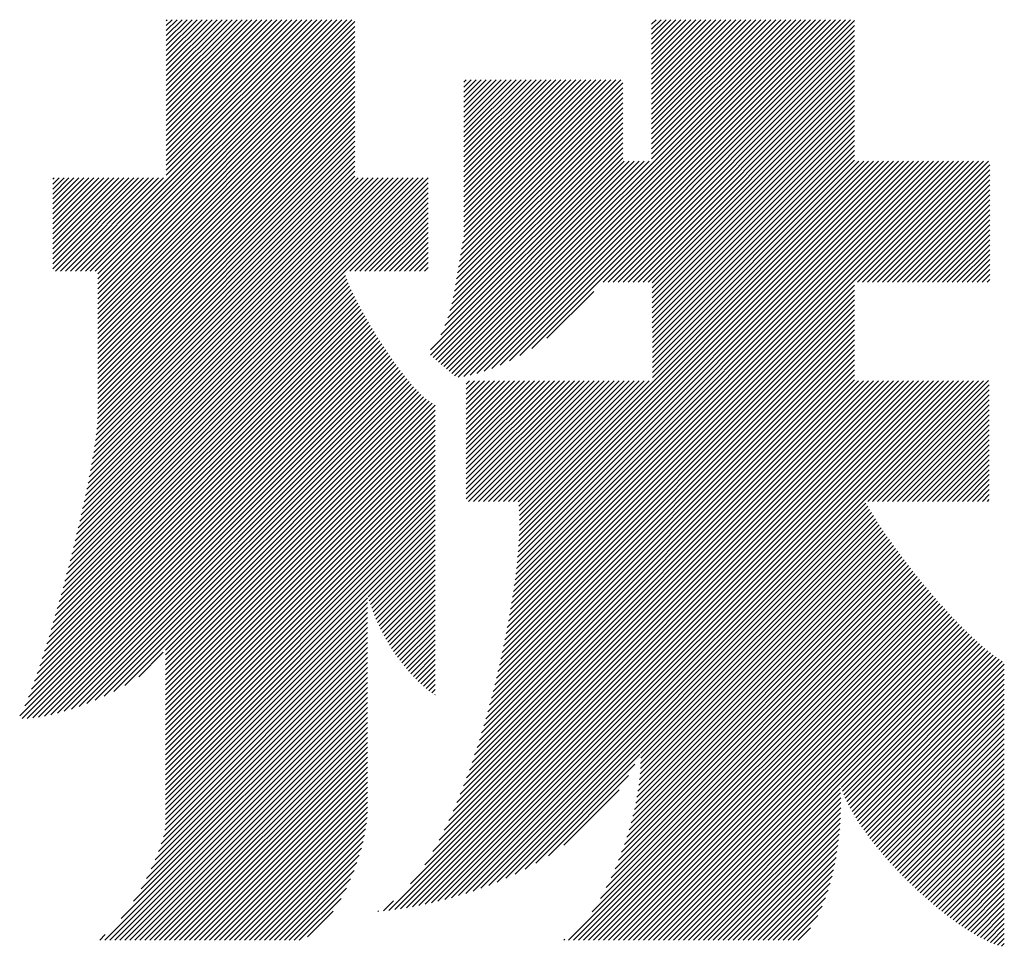
# Model space of a CAD drawing. Extents: x 945 to 5145, y 535 to 3495.
# Drawn here: x 4218 to 4261, y 756 to 797 of the extents above; entities that cross this region are included whole.
import ezdxf

# ---------------------------------------------------------------- set-up
doc = ezdxf.new("R2010")
doc.units = 0
doc.header["$MEASUREMENT"] = 0
doc.layers.add('_0-A_枠線', color=7, linetype='CONTINUOUS')

msp = doc.modelspace()

# ---------------------------------------------------------------- linework, layer by layer
at = {"layer": '_0-A_枠線', "color": 7, "linetype": 'Continuous'}
for p, q in [((4220.044, 786.056), (4231.184, 797.196)), ((4220.265, 786.056), (4231.405, 797.196)), ((4220.486, 786.056), (4231.626, 797.196)), ((4220.707, 786.056), (4231.847, 797.196)), ((4220.928, 786.056), (4232.068, 797.196)), ((4221.034, 785.942), (4232.289, 797.196)), ((4221.034, 785.721), (4232.426, 797.112)), ((4224.07, 790.303), (4230.963, 797.196)), ((4224.07, 790.524), (4230.742, 797.196)), ((4224.07, 790.745), (4230.521, 797.196)), ((4224.07, 790.966), (4230.3, 797.196)), ((4224.07, 791.187), (4230.079, 797.196)), ((4224.07, 791.408), (4229.858, 797.196)), ((4224.07, 791.629), (4229.637, 797.196)), ((4224.07, 791.85), (4229.416, 797.196)), ((4224.07, 792.071), (4229.195, 797.196)), ((4224.07, 792.292), (4228.974, 797.196)), ((4224.07, 792.513), (4228.753, 797.196)), ((4224.07, 792.734), (4228.532, 797.196)), ((4224.07, 792.955), (4228.311, 797.196)), ((4224.07, 793.176), (4228.09, 797.196)), ((4224.07, 793.397), (4227.869, 797.196)), ((4224.07, 793.618), (4227.648, 797.196)), ((4224.07, 793.839), (4227.427, 797.196)), ((4224.07, 794.06), (4227.207, 797.196)), ((4224.07, 794.281), (4226.986, 797.196)), ((4224.07, 794.502), (4226.765, 797.196)), ((4224.07, 794.723), (4226.544, 797.196)), ((4224.07, 794.944), (4226.323, 797.196)), ((4224.07, 795.165), (4226.102, 797.196)), ((4224.07, 795.386), (4225.881, 797.196)), ((4224.07, 795.607), (4225.66, 797.196)), ((4224.07, 795.828), (4225.439, 797.196)), ((4224.07, 796.049), (4225.218, 797.196)), ((4224.07, 796.27), (4224.997, 797.196)), ((4224.07, 796.491), (4224.776, 797.196)), ((4224.07, 796.712), (4224.555, 797.196)), ((4224.07, 796.933), (4224.334, 797.196)), ((4224.07, 797.154), (4224.113, 797.196)), ((4236.486, 781.727), (4251.955, 797.196)), ((4236.607, 781.627), (4252.176, 797.196)), ((4236.727, 781.526), (4252.397, 797.196)), ((4236.847, 781.425), (4252.618, 797.196)), ((4236.998, 781.355), (4252.839, 797.196)), ((4237.258, 781.394), (4253.06, 797.196)), ((4237.534, 781.449), (4253.281, 797.196)), ((4237.83, 781.524), (4253.502, 797.196)), ((4238.148, 781.621), (4253.723, 797.196)), ((4238.49, 781.742), (4253.944, 797.196)), ((4238.863, 781.894), (4254.165, 797.196)), ((4239.273, 782.083), (4254.386, 797.196)), ((4239.733, 782.322), (4254.565, 797.155)), ((4240.266, 782.634), (4254.565, 796.934)), ((4245.568, 791.03), (4251.734, 797.196)), ((4245.568, 791.251), (4251.513, 797.196)), ((4245.568, 791.472), (4251.292, 797.196)), ((4245.568, 791.692), (4251.071, 797.196)), ((4245.568, 791.913), (4250.85, 797.196)), ((4245.568, 792.134), (4250.629, 797.196)), ((4245.568, 792.355), (4250.408, 797.196)), ((4245.568, 792.576), (4250.187, 797.196)), ((4245.568, 792.797), (4249.967, 797.196)), ((4245.568, 793.018), (4249.746, 797.196)), ((4245.568, 793.239), (4249.525, 797.196)), ((4245.568, 793.46), (4249.304, 797.196)), ((4245.568, 793.681), (4249.083, 797.196)), ((4245.568, 793.902), (4248.862, 797.196)), ((4245.568, 794.123), (4248.641, 797.196)), ((4245.568, 794.344), (4248.42, 797.196)), ((4245.568, 794.565), (4248.199, 797.196)), ((4245.568, 794.786), (4247.978, 797.196)), ((4245.568, 795.007), (4247.757, 797.196)), ((4245.568, 795.228), (4247.536, 797.196)), ((4245.568, 795.449), (4247.315, 797.196)), ((4245.568, 795.67), (4247.094, 797.196)), ((4245.568, 795.891), (4246.873, 797.196)), ((4245.568, 796.112), (4246.652, 797.196)), ((4245.568, 796.333), (4246.431, 797.196)), ((4245.568, 796.554), (4246.21, 797.196)), ((4245.568, 796.775), (4245.989, 797.196)), ((4245.568, 796.996), (4245.768, 797.196)), ((4221.034, 785.5), (4232.426, 796.891)), ((4221.034, 785.279), (4232.426, 796.67)), ((4243.426, 785.573), (4254.565, 796.713)), ((4221.034, 785.058), (4232.426, 796.449)), ((4221.034, 784.837), (4232.426, 796.228)), ((4243.647, 785.573), (4254.565, 796.492)), ((4243.868, 785.573), (4254.565, 796.271)), ((4221.034, 784.616), (4232.426, 796.007)), ((4221.034, 784.395), (4232.426, 795.786)), ((4244.089, 785.573), (4254.565, 796.05)), ((4244.31, 785.573), (4254.565, 795.829)), ((4221.034, 784.174), (4232.426, 795.565)), ((4221.034, 783.953), (4232.426, 795.344)), ((4244.531, 785.573), (4254.565, 795.608)), ((4244.752, 785.573), (4254.565, 795.387)), ((4221.034, 783.732), (4232.426, 795.123)), ((4221.034, 783.511), (4232.426, 794.902)), ((4244.973, 785.573), (4254.565, 795.166)), ((4245.194, 785.573), (4254.565, 794.945)), ((4221.034, 783.29), (4232.426, 794.681)), ((4221.034, 783.069), (4232.426, 794.46)), ((4237.198, 787.3), (4244.295, 794.397)), ((4237.253, 787.576), (4244.208, 794.531)), ((4237.257, 787.801), (4243.987, 794.531)), ((4237.257, 788.022), (4243.766, 794.531)), ((4237.257, 788.243), (4243.545, 794.531)), ((4237.257, 788.464), (4243.324, 794.531)), ((4237.257, 788.685), (4243.103, 794.531)), ((4237.257, 788.906), (4242.882, 794.531)), ((4237.257, 789.127), (4242.661, 794.531)), ((4237.257, 789.348), (4242.44, 794.531)), ((4237.257, 789.569), (4242.219, 794.531)), ((4237.257, 789.79), (4241.998, 794.531)), ((4237.257, 790.011), (4241.777, 794.531)), ((4237.257, 790.232), (4241.556, 794.531)), ((4237.257, 790.453), (4241.336, 794.531)), ((4237.257, 790.674), (4241.115, 794.531)), ((4237.257, 790.895), (4240.894, 794.531)), ((4237.257, 791.116), (4240.673, 794.531)), ((4237.257, 791.337), (4240.452, 794.531)), ((4237.257, 791.558), (4240.231, 794.531)), ((4237.257, 791.779), (4240.01, 794.531)), ((4237.257, 792), (4239.789, 794.531)), ((4237.257, 792.221), (4239.568, 794.531)), ((4237.257, 792.442), (4239.347, 794.531)), ((4237.257, 792.663), (4239.126, 794.531)), ((4237.257, 792.884), (4238.905, 794.531)), ((4237.257, 793.105), (4238.684, 794.531)), ((4237.257, 793.326), (4238.463, 794.531)), ((4237.257, 793.547), (4238.242, 794.531)), ((4237.257, 793.768), (4238.021, 794.531)), ((4237.257, 793.989), (4237.8, 794.531)), ((4237.257, 794.21), (4237.579, 794.531)), ((4237.257, 794.431), (4237.358, 794.531)), ((4245.415, 785.573), (4254.565, 794.724)), ((4245.595, 785.533), (4254.565, 794.503)), ((4221.034, 782.848), (4232.426, 794.239)), ((4221.034, 782.627), (4232.426, 794.018)), ((4237.104, 786.764), (4244.295, 793.955)), ((4237.149, 787.03), (4244.295, 794.176)), ((4245.596, 785.313), (4254.565, 794.282)), ((4245.597, 785.093), (4254.565, 794.061)), ((4221.034, 782.406), (4232.426, 793.797)), ((4221.034, 782.185), (4232.426, 793.576)), ((4237.02, 786.238), (4244.295, 793.513)), ((4237.062, 786.501), (4244.295, 793.734)), ((4245.598, 784.873), (4254.565, 793.84)), ((4245.599, 784.653), (4254.565, 793.619)), ((4221.034, 781.964), (4232.426, 793.355)), ((4221.034, 781.743), (4232.426, 793.134)), ((4236.935, 785.712), (4244.295, 793.071)), ((4236.978, 785.976), (4244.295, 793.292)), ((4245.6, 784.433), (4254.565, 793.398)), ((4245.601, 784.213), (4254.565, 793.177)), ((4221.034, 781.522), (4232.426, 792.913)), ((4221.034, 781.301), (4232.426, 792.692)), ((4236.839, 785.173), (4244.295, 792.629)), ((4236.889, 785.445), (4244.295, 792.85)), ((4245.602, 783.993), (4254.565, 792.956)), ((4245.603, 783.773), (4254.565, 792.735)), ((4221.034, 781.08), (4232.426, 792.471)), ((4221.034, 780.859), (4232.426, 792.251)), ((4236.717, 784.61), (4244.295, 792.187)), ((4236.783, 784.896), (4244.295, 792.408)), ((4245.604, 783.553), (4254.565, 792.514)), ((4245.605, 783.333), (4254.565, 792.293)), ((4221.034, 780.638), (4232.426, 792.03)), ((4221.034, 780.417), (4232.426, 791.809)), ((4236.544, 783.995), (4244.295, 791.745)), ((4236.64, 784.311), (4244.295, 791.966)), ((4245.606, 783.113), (4254.565, 792.072)), ((4245.607, 782.893), (4254.565, 791.851)), ((4221.034, 780.196), (4232.426, 791.588)), ((4221.034, 779.975), (4232.426, 791.367)), ((4236.234, 783.243), (4244.295, 791.303)), ((4236.419, 783.648), (4244.295, 791.524)), ((4245.608, 782.673), (4254.565, 791.63)), ((4245.609, 782.453), (4254.565, 791.409)), ((4221.032, 779.531), (4232.426, 790.925)), ((4221.034, 779.754), (4232.426, 791.146)), ((4235.77, 782.337), (4244.36, 790.927)), ((4235.782, 782.569), (4244.295, 791.082)), ((4235.889, 782.235), (4244.581, 790.927)), ((4236.008, 782.133), (4244.802, 790.927)), ((4236.128, 782.031), (4245.023, 790.927)), ((4236.247, 781.929), (4245.244, 790.927)), ((4236.366, 781.828), (4245.465, 790.927)), ((4239.18, 770.278), (4259.828, 790.927)), ((4239.23, 770.549), (4259.607, 790.927)), ((4239.278, 770.818), (4259.386, 790.927)), ((4239.324, 771.085), (4259.165, 790.927)), ((4239.367, 771.35), (4258.944, 790.927)), ((4239.409, 771.613), (4258.723, 790.927)), ((4239.449, 771.873), (4258.502, 790.927)), ((4239.486, 772.131), (4258.281, 790.927)), ((4239.521, 772.387), (4258.06, 790.927)), ((4239.553, 772.641), (4257.839, 790.927)), ((4239.584, 772.892), (4257.618, 790.927)), ((4239.612, 773.141), (4257.397, 790.927)), ((4239.637, 773.387), (4257.177, 790.927)), ((4239.66, 773.631), (4256.956, 790.927)), ((4239.679, 773.872), (4256.735, 790.927)), ((4239.696, 774.109), (4256.514, 790.927)), ((4239.709, 774.343), (4256.293, 790.927)), ((4239.719, 774.574), (4256.072, 790.927)), ((4239.72, 775.239), (4255.409, 790.927)), ((4239.724, 774.8), (4255.851, 790.927)), ((4239.725, 775.022), (4255.63, 790.927)), ((4245.61, 782.233), (4254.565, 791.188)), ((4245.611, 782.013), (4254.565, 790.967)), ((4245.612, 781.793), (4254.746, 790.927)), ((4245.613, 781.573), (4254.967, 790.927)), ((4245.614, 781.353), (4255.188, 790.927)), ((4254.695, 785.573), (4260.049, 790.927)), ((4254.916, 785.573), (4260.27, 790.927)), ((4255.137, 785.573), (4260.491, 790.927)), ((4220.996, 779.053), (4232.426, 790.483)), ((4221.018, 779.296), (4232.426, 790.704)), ((4255.358, 785.573), (4260.55, 790.765)), ((4255.579, 785.573), (4260.55, 790.544)), ((4219.043, 790.138), (4219.1, 790.195)), ((4219.043, 789.696), (4219.541, 790.194)), ((4219.043, 789.917), (4219.321, 790.194)), ((4219.043, 789.254), (4219.982, 790.193)), ((4219.043, 789.475), (4219.762, 790.193)), ((4219.043, 788.812), (4220.423, 790.192)), ((4219.043, 789.033), (4220.203, 790.192)), ((4219.043, 788.37), (4220.864, 790.191)), ((4219.043, 788.591), (4220.644, 790.191)), ((4219.043, 787.928), (4221.305, 790.19)), ((4219.043, 788.149), (4221.085, 790.19)), ((4219.043, 787.486), (4221.746, 790.189)), ((4219.043, 787.707), (4221.526, 790.189)), ((4219.043, 787.044), (4222.187, 790.188)), ((4219.043, 787.265), (4221.966, 790.188)), ((4219.043, 786.602), (4222.628, 790.187)), ((4219.043, 786.823), (4222.407, 790.187)), ((4219.043, 786.16), (4223.069, 790.186)), ((4219.043, 786.381), (4222.848, 790.186)), ((4219.16, 786.056), (4223.289, 790.185)), ((4219.381, 786.056), (4223.51, 790.185)), ((4219.602, 786.056), (4223.73, 790.184)), ((4219.823, 786.056), (4223.951, 790.184)), ((4220.101, 774.401), (4235.673, 789.973)), ((4220.169, 774.691), (4235.673, 790.194)), ((4220.236, 774.979), (4235.451, 790.194)), ((4220.302, 775.266), (4235.23, 790.193)), ((4220.366, 775.55), (4235.008, 790.192)), ((4220.428, 775.834), (4234.786, 790.192)), ((4220.489, 776.115), (4234.564, 790.191)), ((4220.548, 776.395), (4234.343, 790.19)), ((4220.605, 776.673), (4234.121, 790.189)), ((4220.659, 776.949), (4233.899, 790.189)), ((4220.712, 777.222), (4233.677, 790.188)), ((4220.762, 777.494), (4233.456, 790.187)), ((4220.81, 777.762), (4233.234, 790.186)), ((4220.855, 778.028), (4233.012, 790.186)), ((4220.897, 778.291), (4232.79, 790.185)), ((4220.934, 778.55), (4232.569, 790.184)), ((4220.968, 778.804), (4232.426, 790.262)), ((4255.8, 785.573), (4260.55, 790.323)), ((4256.021, 785.573), (4260.55, 790.102)), ((4220.03, 774.11), (4235.673, 789.752)), ((4232.198, 786.056), (4235.673, 789.531)), ((4256.242, 785.573), (4260.55, 789.881)), ((4256.463, 785.573), (4260.55, 789.66)), ((4232.419, 786.056), (4235.673, 789.31)), ((4232.64, 786.056), (4235.673, 789.089)), ((4256.684, 785.573), (4260.55, 789.439)), ((4256.905, 785.573), (4260.55, 789.219)), ((4232.861, 786.056), (4235.673, 788.868)), ((4233.082, 786.056), (4235.673, 788.647)), ((4257.126, 785.573), (4260.55, 788.998)), ((4257.347, 785.573), (4260.55, 788.777)), ((4233.303, 786.056), (4235.673, 788.426)), ((4233.523, 786.056), (4235.673, 788.205)), ((4257.568, 785.573), (4260.55, 788.556)), ((4257.789, 785.573), (4260.55, 788.335)), ((4233.744, 786.056), (4235.673, 787.984)), ((4258.01, 785.573), (4260.55, 788.114)), ((4258.231, 785.573), (4260.55, 787.893)), ((4233.965, 786.056), (4235.673, 787.764)), ((4234.186, 786.056), (4235.673, 787.543)), ((4258.452, 785.573), (4260.55, 787.672)), ((4258.673, 785.573), (4260.55, 787.451)), ((4234.407, 786.056), (4235.673, 787.322)), ((4234.628, 786.056), (4235.673, 787.101)), ((4258.894, 785.573), (4260.55, 787.23)), ((4259.115, 785.573), (4260.55, 787.009)), ((4234.849, 786.056), (4235.673, 786.88)), ((4235.07, 786.056), (4235.673, 786.659)), ((4259.336, 785.573), (4260.55, 786.788)), ((4259.557, 785.573), (4260.55, 786.567)), ((4235.291, 786.056), (4235.673, 786.438)), ((4235.512, 786.056), (4235.673, 786.217)), ((4259.778, 785.573), (4260.55, 786.346)), ((4259.999, 785.573), (4260.55, 786.125)), ((4219.886, 773.523), (4232.067, 785.705)), ((4219.959, 773.817), (4232.014, 785.872)), ((4260.22, 785.573), (4260.55, 785.904)), ((4260.441, 785.573), (4260.55, 785.683)), ((4219.657, 772.632), (4232.262, 785.237)), ((4219.735, 772.931), (4232.194, 785.389)), ((4219.811, 773.228), (4232.128, 785.545)), ((4239.073, 769.73), (4254.565, 785.222)), ((4239.127, 770.005), (4254.565, 785.443)), ((4240.937, 783.084), (4243.006, 785.153)), ((4219.415, 771.727), (4232.479, 784.791)), ((4219.497, 772.03), (4232.405, 784.938)), ((4219.578, 772.332), (4232.332, 785.086)), ((4238.957, 769.172), (4254.565, 784.78)), ((4239.016, 769.452), (4254.565, 785.001)), ((4219.156, 770.805), (4232.708, 784.357)), ((4219.244, 771.114), (4232.63, 784.5)), ((4219.331, 771.421), (4232.554, 784.645)), ((4238.832, 768.605), (4254.565, 784.338)), ((4238.896, 768.89), (4254.565, 784.559)), ((4218.879, 769.865), (4232.946, 783.933)), ((4218.974, 770.181), (4232.866, 784.073)), ((4219.066, 770.494), (4232.787, 784.215)), ((4238.697, 768.028), (4254.565, 783.896)), ((4238.766, 768.318), (4254.565, 784.117)), ((4218.577, 768.9), (4233.193, 783.516)), ((4218.681, 769.225), (4233.11, 783.654)), ((4218.782, 769.547), (4233.028, 783.793)), ((4238.552, 767.441), (4254.565, 783.454)), ((4238.626, 767.736), (4254.565, 783.675)), ((4218.105, 767.544), (4233.531, 782.971)), ((4218.234, 767.894), (4233.445, 783.106)), ((4218.354, 768.235), (4233.36, 783.242)), ((4218.468, 768.57), (4233.276, 783.378)), ((4238.395, 766.842), (4254.565, 783.013)), ((4238.475, 767.143), (4254.565, 783.234)), ((4217.578, 766.354), (4233.793, 782.57)), ((4217.799, 766.796), (4233.705, 782.703)), ((4217.963, 767.181), (4233.618, 782.836)), ((4238.225, 766.231), (4254.565, 782.571)), ((4238.312, 766.538), (4254.565, 782.792)), ((4217.683, 766.239), (4233.882, 782.438)), ((4217.914, 766.248), (4233.972, 782.306)), ((4218.157, 766.27), (4234.063, 782.176)), ((4238.041, 765.604), (4254.565, 782.129)), ((4238.135, 765.919), (4254.565, 782.35)), ((4218.412, 766.305), (4234.154, 782.047)), ((4218.68, 766.351), (4234.247, 781.918)), ((4218.959, 766.41), (4234.34, 781.791)), ((4219.251, 766.48), (4234.434, 781.664)), ((4237.84, 764.962), (4254.565, 781.687)), ((4237.943, 765.285), (4254.565, 781.908)), ((4219.555, 766.564), (4234.53, 781.539)), ((4219.873, 766.661), (4234.627, 781.415)), ((4220.206, 766.772), (4234.725, 781.292)), ((4237.62, 764.299), (4254.565, 781.245)), ((4237.733, 764.633), (4254.565, 781.466)), ((4220.555, 766.901), (4234.825, 781.171)), ((4220.925, 767.05), (4234.926, 781.051)), ((4221.32, 767.224), (4235.03, 780.933)), ((4221.75, 767.433), (4235.135, 780.818)), ((4233.937, 757.744), (4257.397, 781.204)), ((4234.191, 757.777), (4257.618, 781.204)), ((4234.45, 757.815), (4257.839, 781.204)), ((4234.714, 757.858), (4258.061, 781.204)), ((4234.885, 758.913), (4257.176, 781.204)), ((4234.982, 757.905), (4258.282, 781.205)), ((4235.256, 757.958), (4258.503, 781.205)), ((4235.519, 759.767), (4256.955, 781.203)), ((4235.534, 758.015), (4258.724, 781.205)), ((4235.818, 758.078), (4258.945, 781.205)), ((4235.878, 760.348), (4256.734, 781.203)), ((4236.108, 758.147), (4259.166, 781.205)), ((4236.156, 760.846), (4256.513, 781.203)), ((4236.389, 761.301), (4256.291, 781.203)), ((4236.405, 758.223), (4259.388, 781.206)), ((4236.593, 761.726), (4256.07, 781.203)), ((4236.708, 758.305), (4259.609, 781.206)), ((4236.776, 762.13), (4255.849, 781.202)), ((4236.943, 762.518), (4255.628, 781.202)), ((4237.019, 758.395), (4259.83, 781.206)), ((4237.097, 762.892), (4255.407, 781.202)), ((4237.24, 763.256), (4255.186, 781.202)), ((4237.338, 758.493), (4260.051, 781.206)), ((4237.359, 779.727), (4238.837, 781.206)), ((4237.359, 779.948), (4238.617, 781.206)), ((4237.359, 780.169), (4238.396, 781.206)), ((4237.359, 780.39), (4238.175, 781.206)), ((4237.359, 780.611), (4237.954, 781.206)), ((4237.359, 780.832), (4237.733, 781.206)), ((4237.359, 781.053), (4237.512, 781.206)), ((4237.359, 777.959), (4240.604, 781.205)), ((4237.359, 778.18), (4240.383, 781.205)), ((4237.359, 778.401), (4240.162, 781.205)), ((4237.359, 778.622), (4239.942, 781.205)), ((4237.359, 778.843), (4239.721, 781.205)), ((4237.359, 779.064), (4239.5, 781.205)), ((4237.359, 779.285), (4239.279, 781.205)), ((4237.359, 779.506), (4239.058, 781.205)), ((4237.359, 776.413), (4242.15, 781.204)), ((4237.359, 776.634), (4241.929, 781.204)), ((4237.359, 776.855), (4241.708, 781.204)), ((4237.359, 777.076), (4241.487, 781.204)), ((4237.359, 777.297), (4241.267, 781.204)), ((4237.359, 777.517), (4241.046, 781.204)), ((4237.359, 777.738), (4240.825, 781.204)), ((4237.359, 775.971), (4242.592, 781.203)), ((4237.359, 776.192), (4242.371, 781.203)), ((4237.374, 763.611), (4254.964, 781.202)), ((4237.466, 775.857), (4242.812, 781.203)), ((4237.5, 763.959), (4254.743, 781.202)), ((4237.667, 758.601), (4260.272, 781.206)), ((4237.687, 775.857), (4243.033, 781.203)), ((4237.908, 775.857), (4243.254, 781.203)), ((4238.129, 775.857), (4243.475, 781.203)), ((4238.35, 775.857), (4243.696, 781.203)), ((4238.571, 775.857), (4243.917, 781.202)), ((4238.792, 775.857), (4244.137, 781.202)), ((4239.013, 775.857), (4244.358, 781.202)), ((4239.234, 775.857), (4244.579, 781.202)), ((4239.455, 775.857), (4244.8, 781.202)), ((4239.66, 775.841), (4245.021, 781.202)), ((4239.69, 775.65), (4245.242, 781.202)), ((4239.709, 775.448), (4245.462, 781.201)), ((4255.144, 775.857), (4260.493, 781.207)), ((4255.365, 775.857), (4260.528, 781.02)), ((4255.586, 775.857), (4260.528, 780.799)), ((4222.236, 767.698), (4235.243, 780.705)), ((4224.035, 769.276), (4235.354, 780.595)), ((4224.035, 769.055), (4235.469, 780.489)), ((4224.035, 768.834), (4235.588, 780.387)), ((4255.807, 775.857), (4260.528, 780.578)), ((4256.028, 775.857), (4260.528, 780.357)), ((4224.035, 768.613), (4235.714, 780.292)), ((4224.035, 768.392), (4235.849, 780.206)), ((4224.035, 768.171), (4235.984, 780.119)), ((4256.249, 775.857), (4260.528, 780.136)), ((4224.035, 767.95), (4235.984, 779.899)), ((4224.035, 767.729), (4235.984, 779.678)), ((4256.47, 775.857), (4260.528, 779.915)), ((4256.691, 775.857), (4260.528, 779.694)), ((4224.035, 767.508), (4235.984, 779.457)), ((4224.035, 767.287), (4235.984, 779.236)), ((4256.912, 775.857), (4260.528, 779.473)), ((4257.133, 775.857), (4260.528, 779.252)), ((4224.035, 767.066), (4235.984, 779.015)), ((4224.035, 766.845), (4235.984, 778.794)), ((4257.354, 775.857), (4260.528, 779.031)), ((4257.575, 775.857), (4260.528, 778.81)), ((4224.035, 766.624), (4235.984, 778.573)), ((4224.035, 766.403), (4235.984, 778.352)), ((4257.796, 775.857), (4260.528, 778.59)), ((4258.017, 775.857), (4260.528, 778.369)), ((4224.035, 766.182), (4235.984, 778.131)), ((4224.035, 765.961), (4235.984, 777.91)), ((4258.238, 775.857), (4260.528, 778.148)), ((4258.459, 775.857), (4260.528, 777.927)), ((4224.035, 765.74), (4235.984, 777.689)), ((4224.035, 765.519), (4235.984, 777.468)), ((4258.68, 775.857), (4260.528, 777.706)), ((4258.901, 775.857), (4260.528, 777.485)), ((4224.035, 765.298), (4235.984, 777.247)), ((4224.035, 765.077), (4235.984, 777.026)), ((4259.122, 775.857), (4260.528, 777.264)), ((4259.343, 775.857), (4260.528, 777.043)), ((4224.035, 764.856), (4235.984, 776.805)), ((4224.035, 764.636), (4235.984, 776.584)), ((4259.564, 775.857), (4260.528, 776.822)), ((4259.784, 775.857), (4260.528, 776.601)), ((4224.035, 764.415), (4235.984, 776.363)), ((4224.035, 764.194), (4235.984, 776.142)), ((4260.005, 775.857), (4260.528, 776.38)), ((4260.226, 775.857), (4260.528, 776.159)), ((4224.035, 763.973), (4235.984, 775.921)), ((4224.035, 763.752), (4235.984, 775.7)), ((4238.007, 758.72), (4255.068, 775.781)), ((4238.36, 758.852), (4255.149, 775.641)), ((4260.447, 775.857), (4260.528, 775.938)), ((4224.035, 763.531), (4235.984, 775.479)), ((4224.035, 763.31), (4235.984, 775.258)), ((4238.728, 758.999), (4255.232, 775.503)), ((4239.114, 759.164), (4255.315, 775.365)), ((4239.524, 759.353), (4255.399, 775.228)), ((4224.035, 763.089), (4235.984, 775.037)), ((4224.035, 762.868), (4235.984, 774.816)), ((4245.077, 764.022), (4255.746, 774.691)), ((4245.087, 764.695), (4255.485, 775.093)), ((4245.087, 764.253), (4255.658, 774.824)), ((4245.09, 764.478), (4255.571, 774.958)), ((4233.016, 771.627), (4235.984, 774.595)), ((4233.065, 771.456), (4235.984, 774.374)), ((4245.005, 763.288), (4256.014, 774.296)), ((4245.036, 763.539), (4255.924, 774.427)), ((4245.06, 763.784), (4255.834, 774.559)), ((4233.118, 771.288), (4235.984, 774.153)), ((4233.174, 771.123), (4235.984, 773.932)), ((4244.869, 762.489), (4256.288, 773.907)), ((4244.922, 762.762), (4256.196, 774.036)), ((4244.967, 763.029), (4256.104, 774.166)), ((4233.233, 770.961), (4235.984, 773.711)), ((4233.295, 770.802), (4235.984, 773.49)), ((4244.574, 761.31), (4256.662, 773.397)), ((4244.662, 761.618), (4256.568, 773.524)), ((4244.739, 761.917), (4256.474, 773.651)), ((4244.808, 762.207), (4256.38, 773.779)), ((4233.359, 770.645), (4235.984, 773.269)), ((4233.427, 770.492), (4235.984, 773.048)), ((4244.245, 760.318), (4256.948, 773.021)), ((4244.367, 760.661), (4256.852, 773.146)), ((4244.477, 760.991), (4256.757, 773.271)), ((4233.497, 770.341), (4235.984, 772.827)), ((4233.569, 770.192), (4235.984, 772.606)), ((4243.563, 758.752), (4257.338, 772.526)), ((4243.774, 759.184), (4257.24, 772.649)), ((4243.953, 759.583), (4257.142, 772.773)), ((4244.108, 759.96), (4257.045, 772.897)), ((4233.644, 770.046), (4235.984, 772.386)), ((4233.721, 769.902), (4235.984, 772.165)), ((4241.897, 756.423), (4257.635, 772.161)), ((4242.938, 757.684), (4257.536, 772.282)), ((4243.303, 758.271), (4257.436, 772.404)), ((4233.8, 769.76), (4235.984, 771.944)), ((4233.882, 769.621), (4235.984, 771.723)), ((4242.118, 756.423), (4257.735, 772.04)), ((4242.339, 756.423), (4257.836, 771.92)), ((4242.56, 756.423), (4257.938, 771.801)), ((4242.781, 756.423), (4258.039, 771.681)), ((4224.035, 762.647), (4232.982, 771.594)), ((4224.035, 762.426), (4232.982, 771.373)), ((4233.966, 769.484), (4235.984, 771.502)), ((4234.051, 769.348), (4235.984, 771.281)), ((4243.002, 756.423), (4258.142, 771.563)), ((4243.223, 756.423), (4258.245, 771.445)), ((4243.444, 756.423), (4258.348, 771.328)), ((4243.665, 756.423), (4258.453, 771.211)), ((4224.035, 762.205), (4232.982, 771.152)), ((4224.035, 761.984), (4232.982, 770.931)), ((4234.139, 769.215), (4235.984, 771.06)), ((4234.229, 769.084), (4235.984, 770.839)), ((4243.886, 756.423), (4258.557, 771.094)), ((4244.107, 756.423), (4258.663, 770.979)), ((4244.328, 756.423), (4258.769, 770.864)), ((4224.035, 761.763), (4232.982, 770.71)), ((4224.035, 761.542), (4232.982, 770.489)), ((4234.321, 768.955), (4235.984, 770.618)), ((4234.414, 768.828), (4235.984, 770.397)), ((4244.549, 756.423), (4258.875, 770.75)), ((4244.77, 756.423), (4258.983, 770.636)), ((4244.991, 756.423), (4259.091, 770.523)), ((4245.212, 756.423), (4259.2, 770.411)), ((4223.942, 761.007), (4232.982, 770.047)), ((4224.007, 761.293), (4232.982, 770.268)), ((4234.51, 768.703), (4235.984, 770.176)), ((4234.608, 768.579), (4235.984, 769.955)), ((4245.433, 756.423), (4259.309, 770.3)), ((4245.654, 756.423), (4259.42, 770.189)), ((4245.875, 756.423), (4259.531, 770.079)), ((4246.096, 756.423), (4259.643, 769.971)), ((4223.727, 760.35), (4232.982, 769.605)), ((4223.847, 760.691), (4232.982, 769.826)), ((4234.708, 768.458), (4235.984, 769.734)), ((4234.809, 768.339), (4235.984, 769.513)), ((4246.317, 756.423), (4259.757, 769.863)), ((4246.538, 756.423), (4259.871, 769.756)), ((4246.759, 756.423), (4259.986, 769.651)), ((4246.98, 756.423), (4260.103, 769.546)), ((4222.851, 768.091), (4223.932, 769.173)), ((4223.408, 759.589), (4232.982, 769.163)), ((4223.581, 759.983), (4232.982, 769.384)), ((4234.913, 768.222), (4235.984, 769.292)), ((4235.019, 768.107), (4235.984, 769.071)), ((4253.965, 763.187), (4260.221, 769.443)), ((4254.022, 763.024), (4260.34, 769.342)), ((4254.085, 762.865), (4260.461, 769.242)), ((4254.151, 762.711), (4260.584, 769.144)), ((4254.222, 762.56), (4260.709, 769.048)), ((4222.952, 758.691), (4232.982, 768.721)), ((4223.202, 759.162), (4232.982, 768.942)), ((4235.127, 767.994), (4235.984, 768.85)), ((4235.238, 767.883), (4235.984, 768.629)), ((4254.295, 762.413), (4260.837, 768.955)), ((4254.371, 762.268), (4260.967, 768.864)), ((4254.45, 762.126), (4261.101, 768.777)), ((4254.532, 761.986), (4261.197, 768.652)), ((4222.08, 757.377), (4232.982, 768.279)), ((4222.627, 758.146), (4232.982, 768.5)), ((4235.351, 767.776), (4235.984, 768.408)), ((4235.467, 767.671), (4235.984, 768.187)), ((4254.615, 761.849), (4261.197, 768.431)), ((4254.7, 761.713), (4261.197, 768.21)), ((4221.347, 756.423), (4232.982, 768.058)), ((4221.568, 756.423), (4232.982, 767.837)), ((4235.586, 767.569), (4235.984, 767.966)), ((4235.709, 767.471), (4235.984, 767.745)), ((4254.787, 761.579), (4261.197, 767.989)), ((4254.876, 761.447), (4261.197, 767.768)), ((4221.789, 756.423), (4232.982, 767.616)), ((4222.01, 756.423), (4232.982, 767.395)), ((4235.837, 767.378), (4235.984, 767.524)), ((4235.972, 767.292), (4235.984, 767.303)), ((4254.967, 761.317), (4261.197, 767.547)), ((4255.058, 761.187), (4261.197, 767.326)), ((4222.231, 756.423), (4232.982, 767.174)), ((4222.452, 756.423), (4232.982, 766.953)), ((4255.152, 761.06), (4261.197, 767.105)), ((4255.246, 760.933), (4261.197, 766.884)), ((4222.673, 756.423), (4232.982, 766.732)), ((4222.894, 756.423), (4232.982, 766.511)), ((4255.342, 760.808), (4261.197, 766.663)), ((4255.439, 760.684), (4261.197, 766.442)), ((4223.115, 756.423), (4232.982, 766.29)), ((4223.336, 756.423), (4232.982, 766.069)), ((4255.537, 760.561), (4261.197, 766.221)), ((4255.637, 760.44), (4261.197, 766)), ((4223.557, 756.423), (4232.982, 765.848)), ((4223.778, 756.423), (4232.982, 765.627)), ((4255.737, 760.319), (4261.197, 765.78)), ((4255.838, 760.2), (4261.197, 765.559)), ((4223.999, 756.423), (4232.982, 765.406)), ((4224.22, 756.423), (4232.982, 765.186)), ((4255.941, 760.081), (4261.197, 765.338)), ((4256.044, 759.963), (4261.197, 765.117)), ((4224.441, 756.423), (4232.982, 764.965)), ((4224.662, 756.423), (4232.982, 764.744)), ((4239.964, 759.572), (4245.047, 764.655)), ((4256.148, 759.847), (4261.197, 764.896)), ((4256.254, 759.731), (4261.197, 764.675)), ((4224.883, 756.423), (4232.982, 764.523)), ((4225.104, 756.423), (4232.982, 764.302)), ((4240.448, 759.835), (4244.834, 764.222)), ((4256.36, 759.616), (4261.197, 764.454)), ((4256.467, 759.502), (4261.197, 764.233)), ((4225.325, 756.423), (4232.982, 764.081)), ((4225.546, 756.423), (4232.982, 763.86)), ((4256.575, 759.39), (4261.197, 764.012)), ((4256.684, 759.277), (4261.197, 763.791)), ((4225.767, 756.423), (4232.982, 763.639)), ((4225.988, 756.423), (4232.982, 763.418)), ((4241, 760.166), (4244.554, 763.72)), ((4256.794, 759.166), (4261.197, 763.57)), ((4256.904, 759.056), (4261.197, 763.349)), ((4226.209, 756.423), (4232.982, 763.197)), ((4226.43, 756.423), (4232.982, 762.976)), ((4241.689, 760.634), (4244.137, 763.082)), ((4247.201, 756.423), (4253.936, 763.158)), ((4247.422, 756.423), (4253.946, 762.948)), ((4257.016, 758.946), (4261.197, 763.128)), ((4257.128, 758.838), (4261.197, 762.907)), ((4226.651, 756.423), (4232.982, 762.755)), ((4226.871, 756.423), (4232.982, 762.534)), ((4247.643, 756.423), (4253.952, 762.733)), ((4247.864, 756.423), (4253.954, 762.514)), ((4257.242, 758.73), (4261.197, 762.686)), ((4227.092, 756.423), (4232.982, 762.313)), ((4227.313, 756.423), (4232.981, 762.091)), ((4248.085, 756.423), (4253.952, 762.291)), ((4248.306, 756.423), (4253.947, 762.064)), ((4257.356, 758.623), (4261.197, 762.465)), ((4257.471, 758.517), (4261.197, 762.244)), ((4227.534, 756.423), (4232.968, 761.857)), ((4227.755, 756.423), (4232.942, 761.61)), ((4248.527, 756.423), (4253.937, 761.834)), ((4248.748, 756.423), (4253.923, 761.599)), ((4257.587, 758.412), (4261.197, 762.023)), ((4257.703, 758.308), (4261.197, 761.802)), ((4227.976, 756.423), (4232.904, 761.351)), ((4248.969, 756.423), (4253.905, 761.36)), ((4257.821, 758.205), (4261.197, 761.581)), ((4257.94, 758.102), (4261.197, 761.36)), ((4228.197, 756.423), (4232.853, 761.079)), ((4228.418, 756.423), (4232.79, 760.795)), ((4249.19, 756.423), (4253.883, 761.116)), ((4249.411, 756.423), (4253.855, 760.868)), ((4258.059, 758.001), (4261.197, 761.139)), ((4258.18, 757.901), (4261.197, 760.918)), ((4228.639, 756.423), (4232.713, 760.498)), ((4249.631, 756.423), (4253.823, 760.615)), ((4249.852, 756.423), (4253.785, 760.356)), ((4258.301, 757.801), (4261.197, 760.697)), ((4258.424, 757.703), (4261.197, 760.476)), ((4228.86, 756.423), (4232.622, 760.185)), ((4229.081, 756.423), (4232.515, 759.857)), ((4250.073, 756.423), (4253.742, 760.092)), ((4258.547, 757.605), (4261.197, 760.255)), ((4258.672, 757.509), (4261.197, 760.034)), ((4229.302, 756.423), (4232.388, 759.509)), ((4250.294, 756.423), (4253.691, 759.82)), ((4250.515, 756.423), (4253.632, 759.54)), ((4258.798, 757.414), (4261.197, 759.813)), ((4258.925, 757.32), (4261.197, 759.592)), ((4229.523, 756.423), (4232.237, 759.137)), ((4250.736, 756.423), (4253.564, 759.251)), ((4259.053, 757.227), (4261.197, 759.371)), ((4259.183, 757.136), (4261.197, 759.15)), ((4229.744, 756.423), (4232.053, 758.732)), ((4250.957, 756.423), (4253.484, 758.95)), ((4251.178, 756.423), (4253.39, 758.635)), ((4259.314, 757.046), (4261.197, 758.929)), ((4259.447, 756.958), (4261.197, 758.708)), ((4229.965, 756.423), (4231.816, 758.275)), ((4233.688, 757.716), (4234.138, 758.166)), ((4251.399, 756.423), (4253.276, 758.3)), ((4259.581, 756.871), (4261.197, 758.487)), ((4259.717, 756.786), (4261.197, 758.266)), ((4230.329, 756.566), (4231.465, 757.702)), ((4233.445, 757.693), (4233.48, 757.728)), ((4251.62, 756.423), (4253.133, 757.936)), ((4259.855, 756.703), (4261.197, 758.046)), ((4259.995, 756.622), (4261.197, 757.825)), ((4251.841, 756.423), (4252.939, 757.522)), ((4260.137, 756.544), (4261.197, 757.604)), ((4260.283, 756.468), (4261.197, 757.383)), ((4252.062, 756.423), (4252.611, 756.972)), ((4260.431, 756.395), (4261.197, 757.162)), ((4260.583, 756.326), (4261.197, 756.941)), ((4221.126, 756.423), (4221.371, 756.668)), ((4241.677, 756.423), (4241.726, 756.473)), ((4260.74, 756.262), (4261.197, 756.72)), ((4260.902, 756.203), (4261.197, 756.499)), ((4261.071, 756.151), (4261.197, 756.278))]:
    msp.add_line(p, q, dxfattribs=at)

doc.saveas('drawing.dxf')
